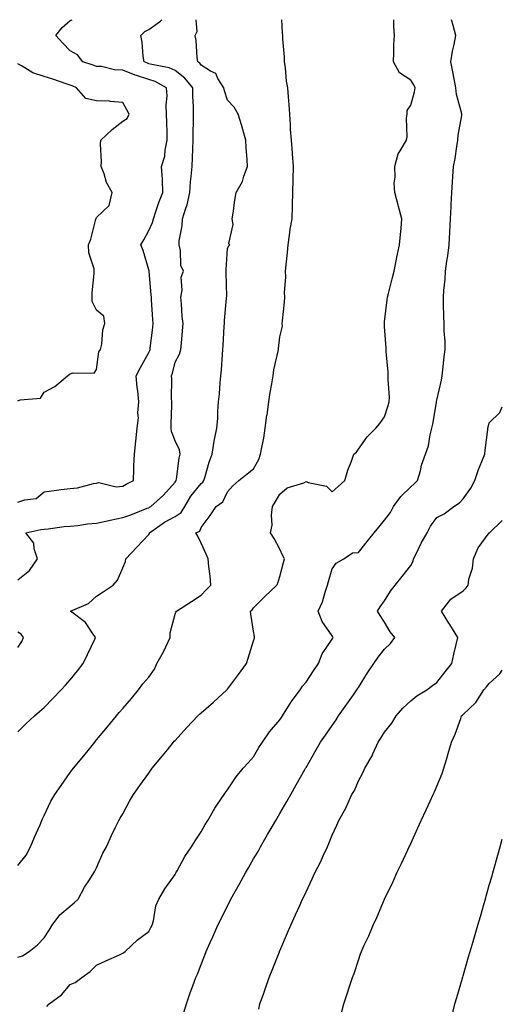
# Model space of a CAD drawing. Units: inches. Extents: x 947363 to 950003, y 7276778 to 7279418.
# Drawn here: x 949819 to 950003, y 7279042 to 7279418 of the extents above; entities that cross this region are included whole.
import ezdxf

# ---------------------------------------------------------------- set-up
doc = ezdxf.new("R2010")
doc.units = ezdxf.units.IN
doc.header["$MEASUREMENT"] = 0
doc.layers.add('Contour_94737276', color=7, linetype='Continuous', true_color=0x086e07)

msp = doc.modelspace()

# ---------------------------------------------------------------- linework, layer by layer
at = {"layer": 'Contour_94737276'}
for points in [[(949818.05, 7279233.59, 3210), (949820.67, 7279234.54, 3210), (949824.99, 7279234.98, 3210), (949828.05, 7279237.55, 3210), (949831.89, 7279238.08, 3210), (949834.53, 7279238.4, 3210), (949838.05, 7279238.87, 3210), (949840.85, 7279239.12, 3210), (949846.87, 7279240.74, 3210), (949848.05, 7279240.88, 3210), (949848.89, 7279241.08, 3210), (949855.61, 7279239.48, 3210), (949858.05, 7279239.73, 3210), (949859.43, 7279240.54, 3210), (949862.12, 7279241.92, 3210), (949862.31, 7279246.18, 3210), (949862.33, 7279247.64, 3210), (949862.52, 7279251.92, 3210), (949863.06, 7279256.91, 3210), (949863.07, 7279256.94, 3210), (949863.64, 7279261.92, 3210), (949864.15, 7279265.82, 3210), (949863.86, 7279267.73, 3210), (949864.19, 7279271.92, 3210), (949863.84, 7279276.13, 3210), (949863.54, 7279277.41, 3210), (949863.26, 7279281.92, 3210), (949864.89, 7279285.08, 3210), (949868.05, 7279290.86, 3210), (949868.4, 7279291.57, 3210), (949868.52, 7279291.92, 3210), (949868.56, 7279292.43, 3210), (949869.57, 7279300.4, 3210), (949869.68, 7279301.92, 3210), (949869.61, 7279303.48, 3210), (949869.05, 7279310.92, 3210), (949869, 7279311.92, 3210), (949868.95, 7279312.82, 3210), (949868.19, 7279321.78, 3210), (949868.18, 7279321.92, 3210), (949868.16, 7279322.03, 3210), (949868.05, 7279322.44, 3210), (949865.93, 7279329.8, 3210), (949864.96, 7279331.92, 3210), (949866.14, 7279333.83, 3210), (949868.05, 7279337.47, 3210), (949869.44, 7279340.53, 3210), (949869.8, 7279341.92, 3210), (949870.77, 7279344.64, 3210), (949871.89, 7279348.08, 3210), (949873.42, 7279351.92, 3210), (949873.2, 7279356.77, 3210), (949873.22, 7279357.09, 3210), (949872.93, 7279361.92, 3210), (949874.13, 7279365.84, 3210), (949874.29, 7279368.16, 3210), (949875.08, 7279371.92, 3210), (949875.03, 7279374.94, 3210), (949874.87, 7279378.74, 3210), (949874.82, 7279381.92, 3210), (949874.67, 7279385.3, 3210), (949874.98, 7279388.85, 3210), (949874.81, 7279391.92, 3210), (949870.5, 7279394.37, 3210), (949868.05, 7279395.13, 3210), (949863.34, 7279396.63, 3210), (949862.87, 7279396.74, 3210), (949858.05, 7279398.69, 3210), (949854.91, 7279398.78, 3210), (949849.92, 7279400.05, 3210), (949848.05, 7279400.12, 3210), (949846.79, 7279400.66, 3210), (949842.81, 7279401.92, 3210), (949840.75, 7279404.62, 3210), (949838.05, 7279406.13, 3210), (949835.17, 7279409.04, 3210), (949832.51, 7279411.92, 3210), (949834.99, 7279414.98, 3210), (949838.05, 7279417.64, 3210), (949838.72, 7279418, 3210)], [(949818.05, 7279203.97, 3209), (949822.41, 7279207.56, 3209), (949825.49, 7279211.92, 3209), (949824.23, 7279215.74, 3209), (949824.11, 7279217.98, 3209), (949821.07, 7279221.92, 3209), (949826.81, 7279223.16, 3209), (949828.05, 7279223.34, 3209), (949829.62, 7279223.49, 3209), (949835.69, 7279224.28, 3209), (949838.05, 7279224.51, 3209), (949840.86, 7279224.73, 3209), (949844.58, 7279225.39, 3209), (949848.05, 7279225.62, 3209), (949852.74, 7279226.61, 3209), (949853.26, 7279226.71, 3209), (949858.05, 7279227.76, 3209), (949861.18, 7279228.79, 3209), (949867.41, 7279231.28, 3209), (949868.05, 7279231.51, 3209), (949868.29, 7279231.68, 3209), (949868.75, 7279231.92, 3209), (949873.69, 7279236.28, 3209), (949878.05, 7279241.24, 3209), (949878.29, 7279241.68, 3209), (949878.47, 7279241.92, 3209), (949878.58, 7279242.45, 3209), (949879.6, 7279250.37, 3209), (949879.94, 7279251.92, 3209), (949879.73, 7279253.6, 3209), (949878.05, 7279257.02, 3209), (949876.74, 7279260.61, 3209), (949876.58, 7279261.92, 3209), (949876.56, 7279263.41, 3209), (949876.87, 7279270.74, 3209), (949876.85, 7279271.92, 3209), (949876.73, 7279273.24, 3209), (949876.83, 7279280.7, 3209), (949876.7, 7279281.92, 3209), (949877.1, 7279282.87, 3209), (949878.05, 7279287.06, 3209), (949879.74, 7279290.23, 3209), (949880.22, 7279291.92, 3209), (949880.5, 7279294.37, 3209), (949880.84, 7279299.13, 3209), (949881.18, 7279301.92, 3209), (949880.72, 7279304.59, 3209), (949880.54, 7279309.43, 3209), (949880.2, 7279311.92, 3209), (949880.75, 7279314.62, 3209), (949880.34, 7279319.63, 3209), (949881.31, 7279321.92, 3209), (949880.21, 7279324.08, 3209), (949880.12, 7279329.85, 3209), (949879.58, 7279331.92, 3209), (949879.61, 7279333.48, 3209), (949880.8, 7279339.17, 3209), (949880.83, 7279341.92, 3209), (949882.1, 7279345.97, 3209), (949882.7, 7279347.27, 3209), (949883.65, 7279351.92, 3209), (949883.98, 7279355.99, 3209), (949884.2, 7279358.07, 3209), (949884.53, 7279361.92, 3209), (949884.69, 7279365.28, 3209), (949884.84, 7279368.71, 3209), (949884.99, 7279371.92, 3209), (949884.98, 7279374.99, 3209), (949885.14, 7279379.01, 3209), (949885.13, 7279381.92, 3209), (949885.13, 7279384.84, 3209), (949884.82, 7279388.69, 3209), (949884.82, 7279391.92, 3209), (949881.72, 7279395.59, 3209), (949878.05, 7279398.59, 3209), (949875.77, 7279399.64, 3209), (949869.15, 7279400.82, 3209), (949868.05, 7279401.16, 3209), (949867.47, 7279401.34, 3209), (949866.26, 7279401.92, 3209), (949865.88, 7279404.09, 3209), (949865.54, 7279409.41, 3209), (949864.96, 7279411.92, 3209), (949866.46, 7279413.51, 3209), (949868.05, 7279414.28, 3209), (949872.47, 7279417.5, 3209), (949873.01, 7279418, 3209)], [(949818.05, 7279145.81, 3208), (949821.11, 7279148.86, 3208), (949824.33, 7279151.92, 3208), (949826.3, 7279153.67, 3208), (949828.05, 7279155.15, 3208), (949831.42, 7279158.55, 3208), (949834.6, 7279161.92, 3208), (949836.25, 7279163.72, 3208), (949838.05, 7279165.74, 3208), (949840.83, 7279169.14, 3208), (949842.99, 7279171.92, 3208), (949844.56, 7279175.41, 3208), (949847.41, 7279181.28, 3208), (949847.71, 7279181.92, 3208), (949846.74, 7279183.23, 3208), (949843.79, 7279187.66, 3208), (949838.1, 7279191.92, 3208), (949845.03, 7279194.94, 3208), (949848.05, 7279197.68, 3208), (949850.59, 7279199.38, 3208), (949854.47, 7279201.92, 3208), (949856.1, 7279203.87, 3208), (949858.05, 7279208.53, 3208), (949859.09, 7279210.88, 3208), (949859.27, 7279211.92, 3208), (949863.5, 7279216.47, 3208), (949868.05, 7279221.27, 3208), (949868.28, 7279221.69, 3208), (949868.3, 7279221.92, 3208), (949874.03, 7279225.94, 3208), (949878.05, 7279228.2, 3208), (949880.34, 7279229.63, 3208), (949881.78, 7279231.92, 3208), (949884.11, 7279235.86, 3208), (949888.05, 7279240.81, 3208), (949888.67, 7279241.3, 3208), (949889.05, 7279241.92, 3208), (949889.52, 7279243.39, 3208), (949891.04, 7279248.93, 3208), (949892.16, 7279251.92, 3208), (949893.02, 7279256.89, 3208), (949893.03, 7279256.94, 3208), (949894.02, 7279261.92, 3208), (949894.32, 7279265.65, 3208), (949894.4, 7279268.27, 3208), (949894.66, 7279271.92, 3208), (949894.97, 7279275, 3208), (949895.32, 7279279.19, 3208), (949895.58, 7279281.92, 3208), (949895.74, 7279284.23, 3208), (949896.17, 7279290.04, 3208), (949896.3, 7279291.92, 3208), (949896.42, 7279293.55, 3208), (949896.83, 7279300.7, 3208), (949896.92, 7279301.92, 3208), (949896.88, 7279303.09, 3208), (949897.72, 7279311.59, 3208), (949897.71, 7279311.92, 3208), (949897.76, 7279312.21, 3208), (949897.56, 7279321.43, 3208), (949897.62, 7279321.92, 3208), (949897.56, 7279322.41, 3208), (949898.05, 7279330.58, 3208), (949898.48, 7279331.49, 3208), (949898.93, 7279331.92, 3208), (949898.6, 7279332.47, 3208), (949900.29, 7279339.68, 3208), (949899.86, 7279341.92, 3208), (949900.18, 7279344.05, 3208), (949900.92, 7279349.05, 3208), (949901.36, 7279351.92, 3208), (949903.79, 7279356.18, 3208), (949904.28, 7279358.15, 3208), (949905.71, 7279361.92, 3208), (949905.55, 7279364.42, 3208), (949905.25, 7279369.12, 3208), (949905.08, 7279371.92, 3208), (949903.9, 7279376.07, 3208), (949903.59, 7279377.46, 3208), (949902.1, 7279381.92, 3208), (949900.66, 7279384.53, 3208), (949898.05, 7279387.21, 3208), (949896.93, 7279390.8, 3208), (949896.7, 7279391.92, 3208), (949894.42, 7279395.55, 3208), (949893.62, 7279397.49, 3208), (949891.63, 7279398.34, 3208), (949888.05, 7279400.62, 3208), (949887.46, 7279401.33, 3208), (949886.72, 7279401.92, 3208), (949886.44, 7279403.53, 3208), (949886.17, 7279410.05, 3208), (949885.72, 7279411.92, 3208), (949886.46, 7279413.51, 3208), (949886.11, 7279418, 3208)], [(949818.05, 7279094.76, 3207), (949821.2, 7279098.77, 3207), (949822.85, 7279101.92, 3207), (949824.39, 7279105.58, 3207), (949826.48, 7279110.35, 3207), (949827.15, 7279111.92, 3207), (949827.43, 7279112.54, 3207), (949828.05, 7279113.82, 3207), (949830.66, 7279119.31, 3207), (949832.12, 7279121.92, 3207), (949834.57, 7279125.4, 3207), (949838.05, 7279130.33, 3207), (949838.7, 7279131.27, 3207), (949839.22, 7279131.92, 3207), (949843.27, 7279136.7, 3207), (949844.83, 7279138.7, 3207), (949847.36, 7279141.92, 3207), (949847.67, 7279142.3, 3207), (949848.05, 7279142.76, 3207), (949852.23, 7279147.74, 3207), (949855.65, 7279151.92, 3207), (949856.74, 7279153.23, 3207), (949858.05, 7279154.77, 3207), (949861.36, 7279158.61, 3207), (949864.09, 7279161.92, 3207), (949865.8, 7279164.17, 3207), (949868.05, 7279166.73, 3207), (949870.23, 7279169.74, 3207), (949871.14, 7279171.92, 3207), (949873.6, 7279176.37, 3207), (949874.5, 7279178.37, 3207), (949876.21, 7279181.92, 3207), (949876.24, 7279183.73, 3207), (949878.05, 7279190.82, 3207), (949878.34, 7279191.63, 3207), (949878.54, 7279191.92, 3207), (949884.28, 7279195.69, 3207), (949888.05, 7279198.11, 3207), (949889.9, 7279200.07, 3207), (949891.69, 7279201.92, 3207), (949891.43, 7279205.3, 3207), (949890.9, 7279209.07, 3207), (949890.65, 7279211.92, 3207), (949889.87, 7279213.74, 3207), (949888.05, 7279217.99, 3207), (949886.77, 7279220.64, 3207), (949885.98, 7279221.92, 3207), (949887.47, 7279222.5, 3207), (949888.05, 7279223.95, 3207), (949891.51, 7279228.46, 3207), (949893.77, 7279231.92, 3207), (949896.27, 7279233.7, 3207), (949898.05, 7279237.61, 3207), (949900.09, 7279239.88, 3207), (949902.44, 7279241.92, 3207), (949905.57, 7279244.4, 3207), (949908.05, 7279246.3, 3207), (949910, 7279249.97, 3207), (949910.73, 7279251.92, 3207), (949911.26, 7279255.13, 3207), (949911.89, 7279258.08, 3207), (949912.46, 7279261.92, 3207), (949913.15, 7279266.82, 3207), (949913.18, 7279267.05, 3207), (949913.82, 7279271.92, 3207), (949914.39, 7279275.58, 3207), (949915.01, 7279278.88, 3207), (949915.51, 7279281.92, 3207), (949915.78, 7279284.19, 3207), (949917.43, 7279291.3, 3207), (949917.52, 7279291.92, 3207), (949917.58, 7279292.39, 3207), (949918.05, 7279296.84, 3207), (949919.13, 7279300.84, 3207), (949919, 7279301.92, 3207), (949919.04, 7279302.91, 3207), (949919.9, 7279310.07, 3207), (949919.96, 7279311.92, 3207), (949919.9, 7279313.77, 3207), (949920.34, 7279319.63, 3207), (949920.28, 7279321.92, 3207), (949920.45, 7279324.32, 3207), (949920.98, 7279328.99, 3207), (949921.18, 7279331.92, 3207), (949921.77, 7279335.64, 3207), (949922.01, 7279337.96, 3207), (949922.72, 7279341.92, 3207), (949922.84, 7279346.71, 3207), (949922.87, 7279347.1, 3207), (949922.98, 7279351.92, 3207), (949923.1, 7279356.87, 3207), (949923.11, 7279356.98, 3207), (949923.23, 7279361.92, 3207), (949922.85, 7279366.72, 3207), (949922.83, 7279367.14, 3207), (949922.45, 7279371.92, 3207), (949922.18, 7279376.05, 3207), (949922.09, 7279377.88, 3207), (949921.84, 7279381.92, 3207), (949921.56, 7279385.43, 3207), (949921.39, 7279388.58, 3207), (949921.14, 7279391.92, 3207), (949920.65, 7279394.52, 3207), (949920.2, 7279399.77, 3207), (949919.86, 7279401.92, 3207), (949919.78, 7279403.65, 3207), (949919.23, 7279410.74, 3207), (949919.17, 7279411.92, 3207), (949919.05, 7279412.92, 3207), (949918.77, 7279418, 3207)], [(949818.05, 7279059.72, 3206), (949819.74, 7279060.23, 3206), (949822.31, 7279061.92, 3206), (949825.5, 7279064.47, 3206), (949828.05, 7279067.11, 3206), (949829.93, 7279070.04, 3206), (949831.17, 7279071.92, 3206), (949834.08, 7279075.89, 3206), (949838.05, 7279079.18, 3206), (949839.53, 7279080.44, 3206), (949841.1, 7279081.92, 3206), (949843.53, 7279086.44, 3206), (949845.38, 7279089.25, 3206), (949847.05, 7279091.92, 3206), (949847.38, 7279092.59, 3206), (949848.05, 7279093.91, 3206), (949850.52, 7279099.45, 3206), (949851.88, 7279101.92, 3206), (949853.79, 7279106.18, 3206), (949855.23, 7279109.1, 3206), (949856.58, 7279111.92, 3206), (949857.09, 7279112.88, 3206), (949858.05, 7279114.55, 3206), (949860.66, 7279119.31, 3206), (949862.15, 7279121.92, 3206), (949864.64, 7279125.33, 3206), (949868.05, 7279130.08, 3206), (949868.83, 7279131.14, 3206), (949869.37, 7279131.92, 3206), (949873.27, 7279136.7, 3206), (949875.16, 7279139.03, 3206), (949877.5, 7279141.92, 3206), (949877.75, 7279142.22, 3206), (949878.05, 7279142.57, 3206), (949882.5, 7279147.47, 3206), (949886.77, 7279151.92, 3206), (949887.42, 7279152.55, 3206), (949888.05, 7279153.13, 3206), (949892.72, 7279157.25, 3206), (949897.77, 7279161.92, 3206), (949897.89, 7279162.08, 3206), (949898.05, 7279162.21, 3206), (949902.24, 7279167.73, 3206), (949905.32, 7279171.92, 3206), (949905.94, 7279174.03, 3206), (949908.05, 7279180.67, 3206), (949908.35, 7279181.62, 3206), (949908.44, 7279181.92, 3206), (949908.39, 7279182.26, 3206), (949908.05, 7279184.33, 3206), (949907.01, 7279190.88, 3206), (949906.91, 7279191.92, 3206), (949907.46, 7279192.51, 3206), (949908.05, 7279193.27, 3206), (949912.35, 7279197.62, 3206), (949916.88, 7279201.92, 3206), (949917.25, 7279202.72, 3206), (949918.05, 7279205.21, 3206), (949919.4, 7279210.57, 3206), (949919.82, 7279211.92, 3206), (949919.25, 7279213.12, 3206), (949918.05, 7279215.64, 3206), (949915.84, 7279219.71, 3206), (949914.54, 7279221.92, 3206), (949915.18, 7279224.79, 3206), (949914.84, 7279228.71, 3206), (949915.27, 7279231.92, 3206), (949916.32, 7279233.65, 3206), (949918.05, 7279236.7, 3206), (949920.91, 7279239.06, 3206), (949927.2, 7279241.07, 3206), (949928.05, 7279241.47, 3206), (949928.83, 7279241.14, 3206), (949935.83, 7279239.7, 3206), (949938.05, 7279237.62, 3206), (949940.35, 7279239.62, 3206), (949942.89, 7279241.92, 3206), (949944.06, 7279245.91, 3206), (949945.42, 7279249.29, 3206), (949946.34, 7279251.92, 3206), (949947.28, 7279252.69, 3206), (949948.05, 7279253.93, 3206), (949951.41, 7279258.56, 3206), (949954.71, 7279261.92, 3206), (949956.23, 7279263.74, 3206), (949958.05, 7279266.18, 3206), (949959.42, 7279270.55, 3206), (949959.83, 7279271.92, 3206), (949959.9, 7279273.77, 3206), (949959.41, 7279280.56, 3206), (949959.48, 7279281.92, 3206), (949959.37, 7279283.24, 3206), (949958.71, 7279291.26, 3206), (949958.66, 7279291.92, 3206), (949958.62, 7279292.49, 3206), (949958.05, 7279300.77, 3206), (949957.98, 7279301.85, 3206), (949957.97, 7279301.92, 3206), (949957.98, 7279301.99, 3206), (949958.05, 7279302.51, 3206), (949959.09, 7279310.88, 3206), (949959.13, 7279311.92, 3206), (949959.5, 7279313.37, 3206), (949960.95, 7279319.02, 3206), (949961.68, 7279321.92, 3206), (949962.58, 7279326.45, 3206), (949962.71, 7279327.26, 3206), (949963.75, 7279331.92, 3206), (949964.09, 7279335.88, 3206), (949964.35, 7279338.22, 3206), (949964.67, 7279341.92, 3206), (949963.39, 7279346.58, 3206), (949963.25, 7279347.12, 3206), (949961.92, 7279351.92, 3206), (949961.7, 7279355.57, 3206), (949962.15, 7279357.82, 3206), (949962.01, 7279361.92, 3206), (949963.19, 7279366.78, 3206), (949964.05, 7279367.92, 3206), (949966.39, 7279371.92, 3206), (949966.68, 7279373.29, 3206), (949966.48, 7279380.35, 3206), (949966.69, 7279381.92, 3206), (949966.7, 7279383.27, 3206), (949968.05, 7279385.35, 3206), (949969.49, 7279390.48, 3206), (949969.7, 7279391.92, 3206), (949969.24, 7279393.11, 3206), (949968.05, 7279394.85, 3206), (949963.77, 7279397.64, 3206), (949961.43, 7279401.92, 3206), (949961.6, 7279405.47, 3206), (949961.6, 7279408.37, 3206), (949961.8, 7279411.92, 3206), (949961.53, 7279415.4, 3206), (949961.57, 7279418, 3206)], [(949829.04, 7279040.93, 3205), (949830, 7279041.92, 3205), (949834.67, 7279045.3, 3205), (949838.05, 7279049.31, 3205), (949839.87, 7279050.1, 3205), (949842.4, 7279051.92, 3205), (949845.67, 7279054.3, 3205), (949848.05, 7279056.73, 3205), (949851.62, 7279058.35, 3205), (949856.79, 7279060.66, 3205), (949858.05, 7279061.23, 3205), (949858.44, 7279061.53, 3205), (949859.02, 7279061.92, 3205), (949863.67, 7279066.3, 3205), (949868.05, 7279069.53, 3205), (949868.86, 7279071.11, 3205), (949869.27, 7279071.92, 3205), (949869.79, 7279073.66, 3205), (949870.68, 7279079.29, 3205), (949871.82, 7279081.92, 3205), (949874.09, 7279085.88, 3205), (949878.05, 7279091.34, 3205), (949878.25, 7279091.72, 3205), (949878.37, 7279091.92, 3205), (949878.81, 7279092.68, 3205), (949881.81, 7279098.16, 3205), (949884.28, 7279101.92, 3205), (949885.72, 7279104.25, 3205), (949888.05, 7279107.63, 3205), (949889.57, 7279110.4, 3205), (949890.56, 7279111.92, 3205), (949893.28, 7279116.69, 3205), (949894.31, 7279118.18, 3205), (949896.76, 7279121.92, 3205), (949897.3, 7279122.67, 3205), (949898.05, 7279123.69, 3205), (949901.33, 7279128.64, 3205), (949904.09, 7279131.92, 3205), (949905.97, 7279134, 3205), (949908.05, 7279136.31, 3205), (949910.08, 7279139.89, 3205), (949911.38, 7279141.92, 3205), (949914.13, 7279145.84, 3205), (949918.05, 7279150.46, 3205), (949918.64, 7279151.33, 3205), (949919.06, 7279151.92, 3205), (949920.77, 7279154.64, 3205), (949922.48, 7279157.49, 3205), (949925.8, 7279161.92, 3205), (949926.73, 7279163.24, 3205), (949928.05, 7279164.85, 3205), (949930.85, 7279169.12, 3205), (949932.84, 7279171.92, 3205), (949934.28, 7279175.69, 3205), (949938.05, 7279181.27, 3205), (949938.27, 7279181.7, 3205), (949938.41, 7279181.92, 3205), (949938.28, 7279182.15, 3205), (949938.05, 7279182.55, 3205), (949934.18, 7279188.05, 3205), (949932.66, 7279191.92, 3205), (949934.39, 7279195.58, 3205), (949935.33, 7279199.2, 3205), (949936.29, 7279201.92, 3205), (949936.66, 7279203.31, 3205), (949938.05, 7279208.11, 3205), (949939.61, 7279210.36, 3205), (949942.49, 7279211.92, 3205), (949945.76, 7279214.21, 3205), (949948.05, 7279214.38, 3205), (949951.36, 7279218.61, 3205), (949954.02, 7279221.92, 3205), (949955.87, 7279224.1, 3205), (949958.05, 7279226.71, 3205), (949960.26, 7279229.71, 3205), (949961.45, 7279231.92, 3205), (949964.24, 7279235.73, 3205), (949968.05, 7279239.44, 3205), (949969.31, 7279240.66, 3205), (949970.68, 7279241.92, 3205), (949971.74, 7279245.61, 3205), (949972.2, 7279247.77, 3205), (949973.67, 7279251.92, 3205), (949974.82, 7279255.15, 3205), (949975.44, 7279259.31, 3205), (949976.13, 7279261.92, 3205), (949976.51, 7279263.46, 3205), (949977.88, 7279271.75, 3205), (949977.91, 7279271.92, 3205), (949977.93, 7279272.04, 3205), (949978.05, 7279272.58, 3205), (949979.76, 7279280.21, 3205), (949979.99, 7279281.92, 3205), (949980.28, 7279284.15, 3205), (949980.79, 7279289.18, 3205), (949981.17, 7279291.92, 3205), (949981.15, 7279295.02, 3205), (949980.83, 7279299.14, 3205), (949980.8, 7279301.92, 3205), (949980.73, 7279304.6, 3205), (949980.6, 7279309.37, 3205), (949980.52, 7279311.92, 3205), (949980.66, 7279314.53, 3205), (949981.16, 7279318.81, 3205), (949981.29, 7279321.92, 3205), (949981.82, 7279325.69, 3205), (949982.21, 7279327.76, 3205), (949982.75, 7279331.92, 3205), (949982.99, 7279336.86, 3205), (949983, 7279336.97, 3205), (949983.25, 7279341.92, 3205), (949983.48, 7279346.49, 3205), (949983.54, 7279347.41, 3205), (949983.78, 7279351.92, 3205), (949984.04, 7279355.93, 3205), (949984.17, 7279358.04, 3205), (949984.41, 7279361.92, 3205), (949985, 7279364.97, 3205), (949985.65, 7279369.52, 3205), (949986.08, 7279371.92, 3205), (949986.09, 7279373.88, 3205), (949987.5, 7279381.37, 3205), (949987.51, 7279381.92, 3205), (949987.43, 7279382.54, 3205), (949985.49, 7279389.36, 3205), (949985.27, 7279391.92, 3205), (949984.59, 7279395.38, 3205), (949984.17, 7279398.04, 3205), (949983.32, 7279401.92, 3205), (949983.99, 7279405.98, 3205), (949984.63, 7279408.5, 3205), (949985.29, 7279411.92, 3205), (949984.2, 7279415.77, 3205), (949983.75, 7279417.62, 3205), (949983.63, 7279418, 3205)], [(949818.05, 7279272.4, 3211), (949818.87, 7279272.74, 3211), (949826.65, 7279273.32, 3211), (949828.05, 7279275.65, 3211), (949832.15, 7279277.82, 3211), (949836.96, 7279281.92, 3211), (949837.59, 7279282.38, 3211), (949838.05, 7279282.61, 3211), (949839.14, 7279283.01, 3211), (949847.1, 7279282.87, 3211), (949848.05, 7279284.3, 3211), (949848.92, 7279291.05, 3211), (949849.64, 7279291.92, 3211), (949850.07, 7279293.94, 3211), (949850.51, 7279299.46, 3211), (949851.26, 7279301.92, 3211), (949850.88, 7279304.75, 3211), (949848.05, 7279307.01, 3211), (949846.44, 7279310.31, 3211), (949846.36, 7279311.92, 3211), (949846.39, 7279313.58, 3211), (949847.15, 7279321.02, 3211), (949847.17, 7279321.92, 3211), (949847.12, 7279322.85, 3211), (949845.09, 7279328.96, 3211), (949845.01, 7279331.92, 3211), (949845.86, 7279334.11, 3211), (949847.84, 7279341.71, 3211), (949847.91, 7279341.92, 3211), (949847.91, 7279342.06, 3211), (949848.05, 7279342.41, 3211), (949852.95, 7279347.02, 3211), (949854.08, 7279351.92, 3211), (949851.88, 7279355.75, 3211), (949850.94, 7279359.03, 3211), (949849.79, 7279361.92, 3211), (949849.94, 7279363.81, 3211), (949849.54, 7279370.43, 3211), (949849.71, 7279371.92, 3211), (949853.97, 7279376, 3211), (949858.05, 7279379.16, 3211), (949859.74, 7279380.23, 3211), (949860.5, 7279381.92, 3211), (949859.68, 7279383.55, 3211), (949858.05, 7279386.39, 3211), (949853.22, 7279386.75, 3211), (949853, 7279386.87, 3211), (949848.05, 7279386.99, 3211), (949844, 7279387.87, 3211), (949840.41, 7279391.92, 3211), (949838.8, 7279392.67, 3211), (949838.05, 7279392.94, 3211), (949836.51, 7279393.46, 3211), (949831.36, 7279395.23, 3211), (949828.05, 7279396.33, 3211), (949823.78, 7279397.65, 3211), (949819.72, 7279400.25, 3211), (949818.05, 7279401.12, 3211)], [(949881.39, 7279038.58, 3204), (949882.42, 7279041.92, 3204), (949883.84, 7279046.13, 3204), (949884.88, 7279048.75, 3204), (949886.04, 7279051.92, 3204), (949886.67, 7279053.3, 3204), (949888.05, 7279056.9, 3204), (949889.43, 7279060.54, 3204), (949889.93, 7279061.92, 3204), (949891.48, 7279065.35, 3204), (949892.48, 7279067.49, 3204), (949894.37, 7279071.92, 3204), (949895.64, 7279074.33, 3204), (949898.05, 7279079.36, 3204), (949898.91, 7279081.06, 3204), (949899.31, 7279081.92, 3204), (949901.01, 7279084.88, 3204), (949902.52, 7279087.45, 3204), (949904.89, 7279091.92, 3204), (949906.05, 7279093.92, 3204), (949908.05, 7279097.28, 3204), (949909.8, 7279100.17, 3204), (949910.71, 7279101.92, 3204), (949913.41, 7279106.56, 3204), (949914.41, 7279108.28, 3204), (949916.51, 7279111.92, 3204), (949917.07, 7279112.9, 3204), (949918.05, 7279114.61, 3204), (949920.7, 7279119.27, 3204), (949922.2, 7279121.92, 3204), (949924.32, 7279125.65, 3204), (949927.64, 7279131.51, 3204), (949927.87, 7279131.92, 3204), (949927.94, 7279132.03, 3204), (949928.05, 7279132.22, 3204), (949931.61, 7279138.36, 3204), (949933.63, 7279141.92, 3204), (949935.45, 7279144.52, 3204), (949938.05, 7279148.31, 3204), (949939.52, 7279150.45, 3204), (949940.5, 7279151.92, 3204), (949943.61, 7279156.36, 3204), (949946.17, 7279160.05, 3204), (949947.48, 7279161.92, 3204), (949947.71, 7279162.26, 3204), (949948.05, 7279162.8, 3204), (949951.58, 7279168.39, 3204), (949953.9, 7279171.92, 3204), (949955.59, 7279174.38, 3204), (949958.05, 7279177.45, 3204), (949960.32, 7279179.65, 3204), (949962, 7279181.92, 3204), (949960.22, 7279184.09, 3204), (949958.05, 7279187.71, 3204), (949956.39, 7279190.26, 3204), (949955.38, 7279191.92, 3204), (949956.38, 7279193.59, 3204), (949958.05, 7279195.93, 3204), (949960.33, 7279199.64, 3204), (949962.14, 7279201.92, 3204), (949964.73, 7279205.24, 3204), (949968.05, 7279209.38, 3204), (949968.95, 7279211.02, 3204), (949969.15, 7279211.92, 3204), (949970.25, 7279214.12, 3204), (949972.02, 7279217.95, 3204), (949974.28, 7279221.92, 3204), (949975.53, 7279224.44, 3204), (949978.05, 7279227.71, 3204), (949980.76, 7279229.21, 3204), (949984.51, 7279231.92, 3204), (949986.6, 7279233.37, 3204), (949988.05, 7279234.84, 3204), (949990.98, 7279238.99, 3204), (949992.47, 7279241.92, 3204), (949993.9, 7279246.07, 3204), (949995.25, 7279249.12, 3204), (949996.36, 7279251.92, 3204), (949996.51, 7279253.46, 3204), (949997.48, 7279261.35, 3204), (949997.54, 7279261.92, 3204), (949997.65, 7279262.32, 3204), (949998.05, 7279263.96, 3204), (950002.08, 7279267.89, 3204), (950003, 7279269.99, 3204)], [(949910.09, 7279039.88, 3203), (949910.46, 7279041.92, 3203), (949911.76, 7279045.63, 3203), (949912.42, 7279047.55, 3203), (949914.01, 7279051.92, 3203), (949915.16, 7279054.81, 3203), (949917.92, 7279061.79, 3203), (949917.97, 7279061.92, 3203), (949917.99, 7279061.98, 3203), (949918.05, 7279062.12, 3203), (949920.96, 7279069.01, 3203), (949922.22, 7279071.92, 3203), (949924.03, 7279075.94, 3203), (949925.66, 7279079.53, 3203), (949926.74, 7279081.92, 3203), (949927.19, 7279082.78, 3203), (949928.05, 7279084.75, 3203), (949930.34, 7279089.63, 3203), (949931.41, 7279091.92, 3203), (949933.67, 7279096.3, 3203), (949934.65, 7279098.52, 3203), (949936.23, 7279101.92, 3203), (949936.82, 7279103.15, 3203), (949938.05, 7279106.33, 3203), (949939.81, 7279110.16, 3203), (949940.61, 7279111.92, 3203), (949943.24, 7279116.73, 3203), (949943.5, 7279117.37, 3203), (949945.61, 7279121.92, 3203), (949946.51, 7279123.46, 3203), (949948.05, 7279127.07, 3203), (949949.73, 7279130.24, 3203), (949950.51, 7279131.92, 3203), (949953.3, 7279136.67, 3203), (949953.61, 7279137.48, 3203), (949955.62, 7279141.92, 3203), (949956.58, 7279143.39, 3203), (949958.05, 7279145.77, 3203), (949960.77, 7279149.2, 3203), (949962.5, 7279151.92, 3203), (949965.08, 7279154.89, 3203), (949968.05, 7279157.66, 3203), (949970.34, 7279159.63, 3203), (949974.2, 7279161.92, 3203), (949976.41, 7279163.56, 3203), (949978.05, 7279164.73, 3203), (949981.17, 7279168.8, 3203), (949983.67, 7279171.92, 3203), (949984.46, 7279175.51, 3203), (949985.39, 7279179.26, 3203), (949986, 7279181.92, 3203), (949982.94, 7279186.81, 3203), (949982.63, 7279187.34, 3203), (949979.85, 7279191.92, 3203), (949983.39, 7279196.58, 3203), (949988.05, 7279199.72, 3203), (949989.15, 7279200.82, 3203), (949989.92, 7279201.92, 3203), (949990.27, 7279204.14, 3203), (949991.61, 7279208.36, 3203), (949991.99, 7279211.92, 3203), (949993.84, 7279216.13, 3203), (949998.05, 7279221.86, 3203), (949998.08, 7279221.89, 3203), (949998.1, 7279221.92, 3203), (950003, 7279226.6, 3203)], [(949818.05, 7279178.08, 3209), (949819.55, 7279180.42, 3209), (949820.22, 7279181.92, 3209), (949819.27, 7279183.14, 3209), (949818.05, 7279183.93, 3209)], [(949941.57, 7279038.4, 3202), (949942.48, 7279041.92, 3202), (949943.89, 7279046.08, 3202), (949944.63, 7279048.5, 3202), (949945.74, 7279051.92, 3202), (949946.42, 7279053.55, 3202), (949948.05, 7279058.55, 3202), (949948.92, 7279061.05, 3202), (949949.23, 7279061.92, 3202), (949950.19, 7279064.06, 3202), (949952.03, 7279067.94, 3202), (949953.66, 7279071.92, 3202), (949955.07, 7279074.9, 3202), (949958.02, 7279081.89, 3202), (949958.03, 7279081.92, 3202), (949958.05, 7279081.95, 3202), (949961.34, 7279088.63, 3202), (949962.78, 7279091.92, 3202), (949964.46, 7279095.51, 3202), (949966.94, 7279100.81, 3202), (949967.45, 7279101.92, 3202), (949967.65, 7279102.32, 3202), (949968.05, 7279103.2, 3202), (949970.8, 7279109.17, 3202), (949972.07, 7279111.92, 3202), (949973.96, 7279116.01, 3202), (949975.48, 7279119.35, 3202), (949976.66, 7279121.92, 3202), (949977.09, 7279122.88, 3202), (949978.05, 7279125.03, 3202), (949980.01, 7279129.96, 3202), (949980.71, 7279131.92, 3202), (949981.82, 7279135.69, 3202), (949982.38, 7279137.59, 3202), (949983.66, 7279141.92, 3202), (949984.97, 7279145, 3202), (949987.13, 7279151, 3202), (949987.48, 7279151.92, 3202), (949987.79, 7279152.18, 3202), (949988.05, 7279152.45, 3202), (949992.95, 7279157.02, 3202), (949996.01, 7279161.92, 3202), (949996.92, 7279163.05, 3202), (949998.05, 7279164.32, 3202), (950002.01, 7279167.96, 3202), (950003, 7279169.37, 3202)], [(949984.04, 7279037.91, 3201), (949984.92, 7279041.92, 3201), (949985.67, 7279044.3, 3201), (949987.78, 7279051.65, 3201), (949987.85, 7279051.92, 3201), (949987.9, 7279052.07, 3201), (949988.05, 7279052.6, 3201), (949990.16, 7279059.81, 3201), (949990.76, 7279061.92, 3201), (949991.88, 7279065.75, 3201), (949992.41, 7279067.56, 3201), (949993.67, 7279071.92, 3201), (949994.65, 7279075.32, 3201), (949995.93, 7279079.8, 3201), (949996.54, 7279081.92, 3201), (949996.9, 7279083.07, 3201), (949998.05, 7279087.23, 3201), (949999.1, 7279090.87, 3201), (949999.4, 7279091.92, 3201), (949999.91, 7279093.78, 3201), (950001.31, 7279098.66, 3201), (950002.17, 7279101.92, 3201), (950003, 7279104.79, 3201)]]:
    msp.add_polyline3d(points, dxfattribs=at)

doc.saveas('drawing.dxf')
